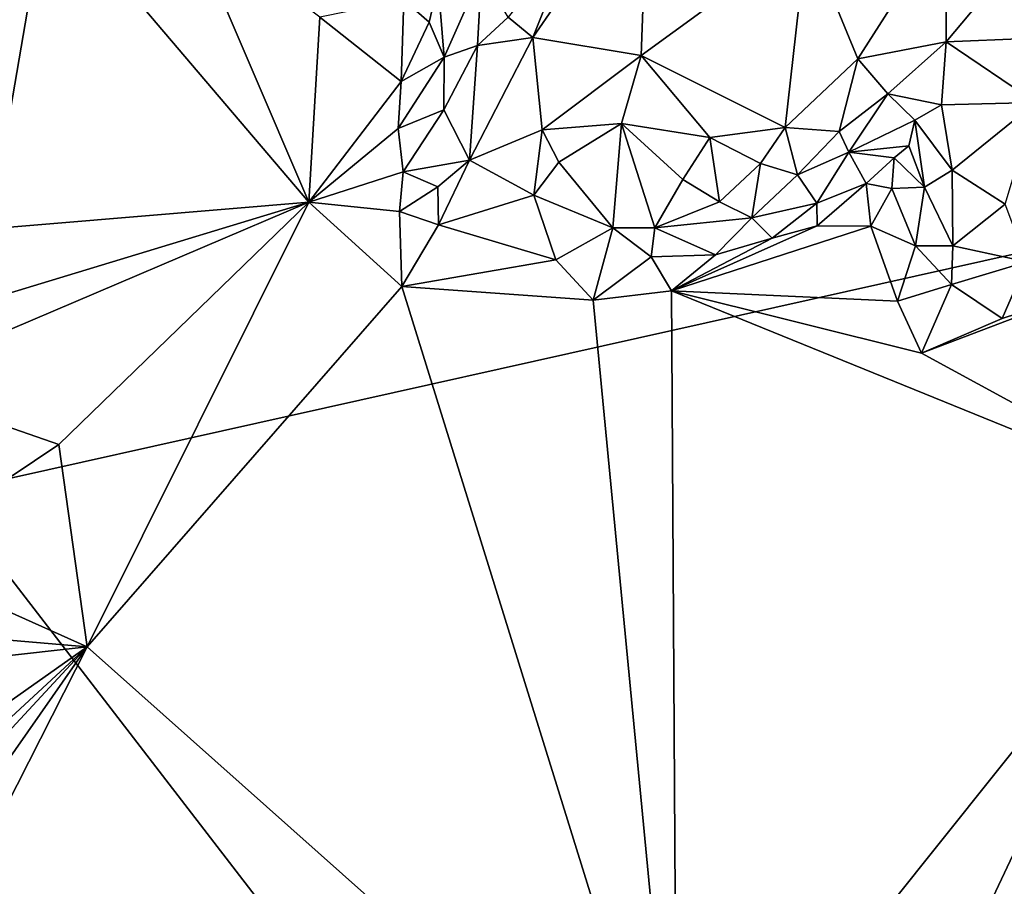
# Model space of a CAD drawing. Units: metres. Extents: x 26.2 to 32.8, y -11.5 to 12.4.
# Drawn here: x 28.6 to 29.8, y -3.4 to -2.4 of the extents above; entities that cross this region are included whole.
import ezdxf

# ---------------------------------------------------------------- set-up
doc = ezdxf.new("R2010")
doc.units = ezdxf.units.M

msp = doc.modelspace()

# ---------------------------------------------------------------- linework, layer by layer
at = {"layer": '1'}
for points in [[(28.5571, -2.9236, -1.5873), (28.0147, -1.2025, -1.5795), (28.9005, -0.9213, -1.6007)], [(28.5571, -2.9236, -1.5873), (28.9005, -0.9213, -1.6007), (30.1253, -2.5737, -1.6107)], [(30.1253, -2.5737, -1.6107), (28.9005, -0.9213, -1.6007), (29.8273, -1.7853, -1.6103)], [(28.5869, -2.1454, -0.9272), (28.4865, -2.6349, -0.9344), (28.9693, -2.5946, -0.9292)], [(28.8309, -2.2712, -0.9315), (28.5869, -2.1454, -0.9272), (28.9693, -2.5946, -0.9292)], [(29.821, -2.167, -0.7935), (29.7555, -2.3356, -0.823), (29.7822, -2.4095, -0.8522)], [(29.2689, -2.2932, -0.8149), (29.223, -2.4085, -0.8429), (29.3529, -2.2192, -0.8134)], [(29.223, -2.4085, -0.8429), (29.3455, -2.4288, -0.8586), (29.3529, -2.2192, -0.8134)], [(29.3529, -2.2192, -0.8134), (29.3455, -2.4288, -0.8586), (29.5331, -2.2923, -0.8356)], [(28.8309, -2.2712, -0.9315), (28.9693, -2.5946, -0.9292), (28.9819, -2.3855, -0.9328)], [(29.5331, -2.2923, -0.8356), (29.5908, -2.4325, -0.8224), (29.6905, -2.276, -0.8055)], [(29.6905, -2.276, -0.8055), (29.5908, -2.4325, -0.8224), (29.6906, -2.4132, -0.821)], [(29.6905, -2.276, -0.8055), (29.6906, -2.4132, -0.821), (29.7555, -2.3356, -0.823)], [(29.1949, -2.3854, -0.8378), (29.223, -2.4085, -0.8429), (29.2689, -2.2932, -0.8149)], [(29.5331, -2.2923, -0.8356), (29.3455, -2.4288, -0.8586), (29.5086, -2.5101, -0.8358)], [(29.5086, -2.5101, -0.8358), (29.5908, -2.4325, -0.8224), (29.5331, -2.2923, -0.8356)], [(29.1159, -2.3475, -0.9259), (29.1227, -2.4307, -0.8733), (29.1647, -2.3352, -0.8547)], [(29.1647, -2.3352, -0.8547), (29.1227, -2.4307, -0.8733), (29.1602, -2.4175, -0.8493)], [(29.1647, -2.3352, -0.8547), (29.1602, -2.4175, -0.8493), (29.1949, -2.3854, -0.8378)], [(29.7555, -2.3356, -0.823), (29.6906, -2.4132, -0.821), (29.7822, -2.4095, -0.8522)], [(29.1159, -2.3475, -0.9259), (29.077, -2.366, -0.9346), (29.1058, -2.3908, -0.9195)], [(29.1058, -2.3908, -0.9195), (29.1227, -2.4307, -0.8733), (29.1159, -2.3475, -0.9259)], [(28.9819, -2.3855, -0.9328), (29.0739, -2.458, -0.9288), (29.077, -2.366, -0.9346)], [(29.077, -2.366, -0.9346), (29.0739, -2.458, -0.9288), (29.1058, -2.3908, -0.9195)], [(28.9819, -2.3855, -0.9328), (28.9693, -2.5946, -0.9292), (29.0739, -2.458, -0.9288)], [(29.1058, -2.3908, -0.9195), (29.0739, -2.458, -0.9288), (29.1227, -2.4307, -0.8733)], [(29.1949, -2.3854, -0.8378), (29.1602, -2.4175, -0.8493), (29.223, -2.4085, -0.8429)], [(29.1227, -2.4307, -0.8733), (29.1222, -2.4901, -0.8624), (29.1602, -2.4175, -0.8493)], [(29.1222, -2.4901, -0.8624), (29.1513, -2.547, -0.862), (29.1602, -2.4175, -0.8493)], [(29.1602, -2.4175, -0.8493), (29.1513, -2.547, -0.862), (29.223, -2.4085, -0.8429)], [(29.223, -2.4085, -0.8429), (29.1513, -2.547, -0.862), (29.2334, -2.5128, -0.8589)], [(29.223, -2.4085, -0.8429), (29.2334, -2.5128, -0.8589), (29.3455, -2.4288, -0.8586)], [(29.5908, -2.4325, -0.8224), (29.6246, -2.4722, -0.8378), (29.6906, -2.4132, -0.821)], [(29.6246, -2.4722, -0.8378), (29.6854, -2.4846, -0.844), (29.6906, -2.4132, -0.821)], [(29.6906, -2.4132, -0.821), (29.6854, -2.4846, -0.844), (29.7921, -2.4818, -0.8675)], [(29.7822, -2.4095, -0.8522), (29.6906, -2.4132, -0.821), (29.7921, -2.4818, -0.8675)], [(29.2334, -2.5128, -0.8589), (29.3231, -2.5057, -0.8566), (29.3455, -2.4288, -0.8586)], [(29.3455, -2.4288, -0.8586), (29.3231, -2.5057, -0.8566), (29.4233, -2.5216, -0.843)], [(29.3455, -2.4288, -0.8586), (29.4233, -2.5216, -0.843), (29.5086, -2.5101, -0.8358)], [(29.0739, -2.458, -0.9288), (29.0707, -2.5112, -0.9254), (29.1227, -2.4307, -0.8733)], [(29.1227, -2.4307, -0.8733), (29.0707, -2.5112, -0.9254), (29.1222, -2.4901, -0.8624)], [(29.5908, -2.4325, -0.8224), (29.5086, -2.5101, -0.8358), (29.5694, -2.5147, -0.8441)], [(29.5908, -2.4325, -0.8224), (29.5694, -2.5147, -0.8441), (29.6246, -2.4722, -0.8378)], [(29.0739, -2.458, -0.9288), (28.9693, -2.5946, -0.9292), (29.0707, -2.5112, -0.9254)], [(29.5694, -2.5147, -0.8441), (29.5804, -2.538, -0.8895), (29.6246, -2.4722, -0.8378)], [(29.6246, -2.4722, -0.8378), (29.5804, -2.538, -0.8895), (29.6553, -2.5018, -0.8598)], [(29.6246, -2.4722, -0.8378), (29.6553, -2.5018, -0.8598), (29.6854, -2.4846, -0.844)], [(29.6854, -2.4846, -0.844), (29.6974, -2.5584, -0.8691), (29.7921, -2.4818, -0.8675)], [(29.7921, -2.4818, -0.8675), (29.6974, -2.5584, -0.8691), (29.7574, -2.597, -0.8742)], [(29.0707, -2.5112, -0.9254), (29.0762, -2.5605, -0.9133), (29.1222, -2.4901, -0.8624)], [(29.0762, -2.5605, -0.9133), (29.1513, -2.547, -0.862), (29.1222, -2.4901, -0.8624)], [(29.6553, -2.5018, -0.8598), (29.6974, -2.5584, -0.8691), (29.6854, -2.4846, -0.844)], [(29.2523, -2.5495, -0.8596), (29.3231, -2.5057, -0.8566), (29.2334, -2.5128, -0.8589)], [(29.3231, -2.5057, -0.8566), (29.2523, -2.5495, -0.8596), (29.3136, -2.6236, -0.9006)], [(29.3231, -2.5057, -0.8566), (29.3136, -2.6236, -0.9006), (29.361, -2.6239, -0.8904)], [(29.3231, -2.5057, -0.8566), (29.361, -2.6239, -0.8904), (29.3927, -2.569, -0.8465)], [(29.3927, -2.569, -0.8465), (29.4233, -2.5216, -0.843), (29.3231, -2.5057, -0.8566)], [(29.5804, -2.538, -0.8895), (29.6484, -2.5311, -0.8864), (29.6553, -2.5018, -0.8598)], [(29.6484, -2.5311, -0.8864), (29.666, -2.5778, -0.8896), (29.6553, -2.5018, -0.8598)], [(29.6553, -2.5018, -0.8598), (29.666, -2.5778, -0.8896), (29.6974, -2.5584, -0.8691)], [(29.0707, -2.5112, -0.9254), (28.9693, -2.5946, -0.9292), (29.0762, -2.5605, -0.9133)], [(29.1513, -2.547, -0.862), (29.2239, -2.5869, -0.8852), (29.2334, -2.5128, -0.8589)], [(29.2239, -2.5869, -0.8852), (29.2523, -2.5495, -0.8596), (29.2334, -2.5128, -0.8589)], [(29.4233, -2.5216, -0.843), (29.4804, -2.551, -0.8449), (29.5086, -2.5101, -0.8358)], [(29.5086, -2.5101, -0.8358), (29.4804, -2.551, -0.8449), (29.5224, -2.5639, -0.864)], [(29.5086, -2.5101, -0.8358), (29.5224, -2.5639, -0.864), (29.5694, -2.5147, -0.8441)], [(29.5694, -2.5147, -0.8441), (29.5224, -2.5639, -0.864), (29.5804, -2.538, -0.8895)], [(29.4233, -2.5216, -0.843), (29.3927, -2.569, -0.8465), (29.4343, -2.5944, -0.871)], [(29.4233, -2.5216, -0.843), (29.4343, -2.5944, -0.871), (29.4804, -2.551, -0.8449)], [(29.5224, -2.5639, -0.864), (29.5443, -2.5959, -0.924), (29.5804, -2.538, -0.8895)], [(29.5804, -2.538, -0.8895), (29.5443, -2.5959, -0.924), (29.6002, -2.5736, -0.9412)], [(29.5804, -2.538, -0.8895), (29.6318, -2.5444, -0.9202), (29.6484, -2.5311, -0.8864)], [(29.5804, -2.538, -0.8895), (29.6002, -2.5736, -0.9412), (29.6318, -2.5444, -0.9202)], [(29.6484, -2.5311, -0.8864), (29.6318, -2.5444, -0.9202), (29.666, -2.5778, -0.8896)], [(29.0762, -2.5605, -0.9133), (29.1153, -2.5773, -0.8839), (29.1513, -2.547, -0.862)], [(29.1153, -2.5773, -0.8839), (29.1161, -2.6202, -0.9206), (29.1513, -2.547, -0.862)], [(29.1513, -2.547, -0.862), (29.1161, -2.6202, -0.9206), (29.2239, -2.5869, -0.8852)], [(29.2523, -2.5495, -0.8596), (29.2239, -2.5869, -0.8852), (29.3136, -2.6236, -0.9006)], [(29.4343, -2.5944, -0.871), (29.4709, -2.6125, -0.9087), (29.4804, -2.551, -0.8449)], [(29.4804, -2.551, -0.8449), (29.4709, -2.6125, -0.9087), (29.5224, -2.5639, -0.864)], [(29.6002, -2.5736, -0.9412), (29.6292, -2.5792, -0.9375), (29.6318, -2.5444, -0.9202)], [(29.6318, -2.5444, -0.9202), (29.6292, -2.5792, -0.9375), (29.666, -2.5778, -0.8896)], [(28.9693, -2.5946, -0.9292), (29.0722, -2.6054, -0.927), (29.0762, -2.5605, -0.9133)], [(29.0762, -2.5605, -0.9133), (29.0722, -2.6054, -0.927), (29.1153, -2.5773, -0.8839)], [(29.6974, -2.5584, -0.8691), (29.666, -2.5778, -0.8896), (29.6983, -2.6442, -0.8905)], [(29.6974, -2.5584, -0.8691), (29.6983, -2.6442, -0.8905), (29.7574, -2.597, -0.8742)], [(29.4266, -4.0521, -1.5974), (28.5571, -2.9236, -1.5873), (30.1253, -2.5737, -1.6107)], [(29.3927, -2.569, -0.8465), (29.361, -2.6239, -0.8904), (29.4343, -2.5944, -0.871)], [(29.4266, -4.0521, -1.5974), (30.1253, -2.5737, -1.6107), (31.5516, -2.8835, -1.6194)], [(29.4709, -2.6125, -0.9087), (29.5443, -2.5959, -0.924), (29.5224, -2.5639, -0.864)], [(29.5443, -2.5959, -0.924), (29.5447, -2.6213, -0.9377), (29.6002, -2.5736, -0.9412)], [(29.6002, -2.5736, -0.9412), (29.5447, -2.6213, -0.9377), (29.6053, -2.6217, -0.941)], [(29.6002, -2.5736, -0.9412), (29.6053, -2.6217, -0.941), (29.6292, -2.5792, -0.9375)], [(29.1153, -2.5773, -0.8839), (29.0722, -2.6054, -0.927), (29.1161, -2.6202, -0.9206)], [(29.6292, -2.5792, -0.9375), (29.6053, -2.6217, -0.941), (29.6559, -2.644, -0.9268)], [(29.6292, -2.5792, -0.9375), (29.6559, -2.644, -0.9268), (29.666, -2.5778, -0.8896)], [(29.6983, -2.6442, -0.8905), (29.666, -2.5778, -0.8896), (29.6559, -2.644, -0.9268)], [(28.4826, -2.7425, -0.9342), (28.4877, -2.7997, -0.9378), (28.9693, -2.5946, -0.9292)], [(28.4865, -2.6349, -0.9344), (28.4826, -2.7425, -0.9342), (28.9693, -2.5946, -0.9292)], [(28.9693, -2.5946, -0.9292), (28.4877, -2.7997, -0.9378), (28.6867, -2.8689, -0.9278)], [(28.6867, -2.8689, -0.9278), (28.7186, -3.0978, -0.9264), (28.9693, -2.5946, -0.9292)], [(28.9693, -2.5946, -0.9292), (28.7186, -3.0978, -0.9264), (29.0748, -2.6901, -0.9322)], [(29.0722, -2.6054, -0.927), (28.9693, -2.5946, -0.9292), (29.0748, -2.6901, -0.9322)], [(29.2239, -2.5869, -0.8852), (29.1161, -2.6202, -0.9206), (29.2491, -2.6599, -0.9344)], [(29.2239, -2.5869, -0.8852), (29.2491, -2.6599, -0.9344), (29.3136, -2.6236, -0.9006)], [(29.4343, -2.5944, -0.871), (29.361, -2.6239, -0.8904), (29.4709, -2.6125, -0.9087)], [(29.4709, -2.6125, -0.9087), (29.4938, -2.6353, -0.9367), (29.5443, -2.5959, -0.924)], [(29.5443, -2.5959, -0.924), (29.4938, -2.6353, -0.9367), (29.5447, -2.6213, -0.9377)], [(29.0722, -2.6054, -0.927), (29.0748, -2.6901, -0.9322), (29.1161, -2.6202, -0.9206)], [(29.6983, -2.6442, -0.8905), (29.7818, -2.6623, -0.9037), (29.7574, -2.597, -0.8742)], [(29.361, -2.6239, -0.8904), (29.4295, -2.6544, -0.93), (29.4709, -2.6125, -0.9087)], [(29.4709, -2.6125, -0.9087), (29.4295, -2.6544, -0.93), (29.4938, -2.6353, -0.9367)], [(29.1161, -2.6202, -0.9206), (29.0748, -2.6901, -0.9322), (29.2491, -2.6599, -0.9344)], [(29.2491, -2.6599, -0.9344), (29.2912, -2.7055, -0.9353), (29.3136, -2.6236, -0.9006)], [(29.3136, -2.6236, -0.9006), (29.2912, -2.7055, -0.9353), (29.3567, -2.6564, -0.9256)], [(29.3136, -2.6236, -0.9006), (29.3567, -2.6564, -0.9256), (29.361, -2.6239, -0.8904)], [(29.361, -2.6239, -0.8904), (29.3567, -2.6564, -0.9256), (29.4295, -2.6544, -0.93)], [(29.5447, -2.6213, -0.9377), (29.4938, -2.6353, -0.9367), (29.3798, -2.6951, -0.9348)], [(29.5447, -2.6213, -0.9377), (29.3798, -2.6951, -0.9348), (29.6053, -2.6217, -0.941)], [(29.6053, -2.6217, -0.941), (29.3798, -2.6951, -0.9348), (29.6357, -2.7067, -0.9395)], [(29.6053, -2.6217, -0.941), (29.6357, -2.7067, -0.9395), (29.6559, -2.644, -0.9268)], [(29.4295, -2.6544, -0.93), (29.3798, -2.6951, -0.9348), (29.4938, -2.6353, -0.9367)], [(29.6559, -2.644, -0.9268), (29.6357, -2.7067, -0.9395), (29.6966, -2.688, -0.912)], [(29.6559, -2.644, -0.9268), (29.6966, -2.688, -0.912), (29.6983, -2.6442, -0.8905)], [(29.6983, -2.6442, -0.8905), (29.6966, -2.688, -0.912), (29.7818, -2.6623, -0.9037)], [(29.0748, -2.6901, -0.9322), (29.2912, -2.7055, -0.9353), (29.2491, -2.6599, -0.9344)], [(29.3567, -2.6564, -0.9256), (29.2912, -2.7055, -0.9353), (29.3798, -2.6951, -0.9348)], [(29.3567, -2.6564, -0.9256), (29.3798, -2.6951, -0.9348), (29.4295, -2.6544, -0.93)], [(29.6966, -2.688, -0.912), (29.7539, -2.7262, -0.9349), (29.7818, -2.6623, -0.9037)], [(29.7818, -2.6623, -0.9037), (29.7539, -2.7262, -0.9349), (29.8386, -2.6986, -0.9395)], [(28.7186, -3.0978, -0.9264), (29.3859, -3.6921, -0.9305), (29.0748, -2.6901, -0.9322)], [(29.0748, -2.6901, -0.9322), (29.3859, -3.6921, -0.9305), (29.2912, -2.7055, -0.9353)], [(29.2912, -2.7055, -0.9353), (29.3859, -3.6921, -0.9305), (29.3798, -2.6951, -0.9348)], [(29.3798, -2.6951, -0.9348), (29.3859, -3.6921, -0.9305), (29.9856, -2.9414, -0.9424)], [(29.6626, -2.7655, -0.9381), (29.3798, -2.6951, -0.9348), (29.9856, -2.9414, -0.9424)], [(29.6357, -2.7067, -0.9395), (29.3798, -2.6951, -0.9348), (29.6626, -2.7655, -0.9381)], [(29.6357, -2.7067, -0.9395), (29.6626, -2.7655, -0.9381), (29.6966, -2.688, -0.912)], [(29.6966, -2.688, -0.912), (29.6626, -2.7655, -0.9381), (29.7539, -2.7262, -0.9349)], [(29.9856, -2.9414, -0.9424), (29.8386, -2.6986, -0.9395), (29.6626, -2.7655, -0.9381)], [(29.7539, -2.7262, -0.9349), (29.6626, -2.7655, -0.9381), (29.8386, -2.6986, -0.9395)], [(28.4877, -2.7997, -0.9378), (28.4946, -2.9976, -0.9402), (28.6867, -2.8689, -0.9278)], [(28.6867, -2.8689, -0.9278), (28.4946, -2.9976, -0.9402), (28.7186, -3.0978, -0.9264)], [(29.4266, -4.0521, -1.5974), (31.5516, -2.8835, -1.6194), (29.8462, -4.2664, -1.5981)], [(27.774, -3.9763, -1.5641), (28.5571, -2.9236, -1.5873), (29.4266, -4.0521, -1.5974)], [(29.9856, -2.9414, -0.9424), (29.3859, -3.6921, -0.9305), (30.1633, -3.2247, -0.9435)], [(28.502, -3.0794, -0.9411), (28.7186, -3.0978, -0.9264), (28.4946, -2.9976, -0.9402)], [(28.502, -3.0794, -0.9411), (28.5053, -3.1215, -0.9417), (28.7186, -3.0978, -0.9264)], [(28.5053, -3.1215, -0.9417), (28.5166, -3.2404, -0.9382), (28.7186, -3.0978, -0.9264)], [(28.5166, -3.2404, -0.9382), (28.5364, -3.266, -0.9355), (28.7186, -3.0978, -0.9264)], [(28.5364, -3.266, -0.9355), (28.5243, -3.3073, -0.9344), (28.7186, -3.0978, -0.9264)], [(28.5243, -3.3073, -0.9344), (28.5449, -3.3464, -0.9319), (28.7186, -3.0978, -0.9264)], [(28.7186, -3.0978, -0.9264), (28.5449, -3.3464, -0.9319), (28.5467, -3.4362, -0.9286)], [(28.7186, -3.0978, -0.9264), (28.5467, -3.4362, -0.9286), (29.3859, -3.6921, -0.9305)], [(30.1633, -3.2247, -0.9435), (29.3859, -3.6921, -0.9305), (30.1682, -3.3518, -0.9434)], [(30.1682, -3.3518, -0.9434), (29.3859, -3.6921, -0.9305), (30.2186, -3.4234, -0.9431)]]:
    msp.add_3dface(points, dxfattribs=at)

doc.saveas('drawing.dxf')
